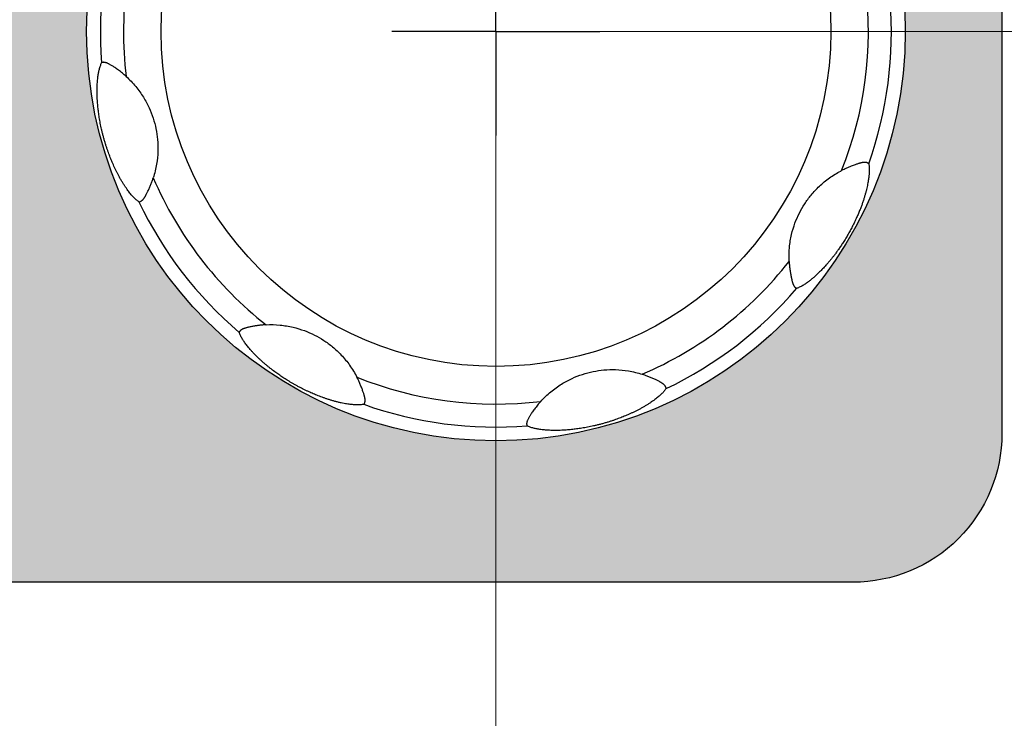
# Model space of a CAD drawing. Units: millimetres. Extents: x 0 to 828, y 10 to 570.
# Drawn here: x 160 to 186, y 308 to 327 of the extents above; entities that cross this region are included whole.
import ezdxf

# ---------------------------------------------------------------- set-up
doc = ezdxf.new("R2010")
doc.units = ezdxf.units.MM
doc.linetypes.add('AM_ISO08W050', pattern=[18, 12, -1.5, 3, -1.5])
doc.linetypes.add('AM_ISO08W050x2', pattern=[9, 6, -0.75, 1.5, -0.75])
doc.layers.add('1寸法線', color=140, linetype='Continuous', lineweight=15)
doc.layers.add('AM_7', color=4, linetype='AM_ISO08W050', lineweight=25)
doc.styles.get("Standard").update_dxf_attribs({"font": 'romans.shx', "bigfont": 'bigfont.shx'})
doc.dimstyles.new('AM_JIS$0', dxfattribs={"dimtxt": 2.5, "dimasz": 2.5, "dimexe": 1, "dimexo": 1, "dimgap": 1, "dimtad": 3, "dimdsep": 46, "dimtxsty": 'STANDARD', "dimblk": 'OPEN', "dimcen": 0, "dimclrd": 256, "dimclre": 256, "dimclrt": 3, "dimadec": 0, "dimazin": 2, "dimtp": 0.2, "dimtm": 0.2, "dimtfac": 0.71, "dimtmove": 0, "dimatfit": 3, "dimldrblk": 'OPEN', "dimfxl": 1, "dimlwd": -1, "dimlwe": -1, "dimarcsym": 0})

# ---------------------------------------------------------------- blocks, each defined once
blk = doc.blocks.new('_Open')
at = {"color": 0, "linetype": 'ByBlock', "lineweight": -2}
for p, q in [((-1, 0.167), (0, 0)), ((-1, -0.167), (0, 0)), ((0, 0), (-1, 0))]:
    blk.add_line(p, q, dxfattribs=at)
blk = doc.blocks.new('*D36')
at = {"layer": '1寸法線', "transparency": 16777216}
for p, q in [((172.354, 325.347), (172.354, 228.116)), ((104.354, 282.347), (104.354, 228.116)), ((169.854, 229.116), (106.854, 229.116))]:
    blk.add_line(p, q, dxfattribs=at)
at = {"layer": 'Defpoints', "color": 0, "transparency": 16777216}
for p in [(172.354, 326.347), (104.354, 283.347), (104.354, 229.116)]:
    blk.add_point(p, dxfattribs=at)
at = {"layer": '1寸法線', "transparency": 16777216, "xscale": 2.5, "yscale": 2.5, "zscale": 2.5, "rotation": 180}
blk.add_blockref('_Open', (104.354, 229.116), dxfattribs=at)
at = {"layer": '1寸法線', "transparency": 16777216, "xscale": 2.5, "yscale": 2.5, "zscale": 2.5}
blk.add_blockref('_Open', (172.354, 229.116), dxfattribs=at)
at = {"layer": '1寸法線', "color": 3, "transparency": 16777216, "insert": (138.354, 231.366), "char_height": 2.5, "attachment_point": 5}
blk.add_mtext('68', dxfattribs=at)
blk = doc.blocks.new('*D38')
at = {"layer": '1寸法線', "transparency": 16777216}
for p, q in [((173.354, 326.347), (214.713, 326.347)), ((213.713, 323.847), (213.713, 281.847)), ((189.354, 279.347), (214.713, 279.347))]:
    blk.add_line(p, q, dxfattribs=at)
at = {"layer": 'Defpoints', "color": 0, "transparency": 16777216}
for p in [(172.354, 326.347), (188.354, 279.347), (213.713, 279.347)]:
    blk.add_point(p, dxfattribs=at)
at = {"layer": '1寸法線', "transparency": 16777216, "xscale": 2.5, "yscale": 2.5, "zscale": 2.5}
for p, rotation in [((213.713, 326.347), 90), ((213.713, 279.347), 270)]:
    blk.add_blockref('_Open', p, dxfattribs=dict(at, rotation=rotation))
at = {"layer": '1寸法線', "color": 3, "transparency": 16777216, "insert": (211.463, 302.847), "char_height": 2.5, "attachment_point": 5, "rotation": 90}
blk.add_mtext('47', dxfattribs=at)

msp = doc.modelspace()

# ---------------------------------------------------------------- hatches: boundary and pattern name
at = {"linetype": 'Continuous'}
h = msp.add_hatch(color=7, dxfattribs=at)
h.paths.add_polyline_path([(185.954, 315.547), (185.954, 347.547, 0.414214), (181.954, 351.547), (181.754, 351.547), (181.754, 345.547, -0.414214), (177.654, 341.447), (142.954, 341.447), (142.954, 315.547, 0.414214), (146.954, 311.547), (181.954, 311.547, 0.414214)])
h.paths.add_polyline_path([(172.354, 315.347, -1), (172.354, 337.347, -1)], flags=16)
h.paths.add_polyline_path([(157.754, 316.847, -1), (152.954, 316.847), (152.954, 322.247, -1), (157.754, 322.247)], flags=16)
h.paths.add_polyline_path([(152.954, 330.447), (152.954, 335.847, -1), (157.754, 335.847), (157.754, 330.447, -1)], flags=16)
h.paths.add_polyline_path([(144.454, 321.647), (144.454, 331.047, -1), (149.254, 331.047), (149.254, 321.647, -1)], flags=16)

# ---------------------------------------------------------------- linework, layer by layer
at = {"color": 7, "linetype": 'Continuous'}
msp.add_line((181.621, 322.599), (181.643, 322.611), dxfattribs=at)
msp.add_line((181.621, 322.599), (181.643, 322.611), dxfattribs=at)
msp.add_lwpolyline([(181.754, 351.547), (181.954, 351.547, -0.414214), (185.954, 347.547), (185.954, 315.547, -0.414214), (181.954, 311.547), (146.954, 311.547, -0.414214), (142.954, 315.547), (142.954, 341.447)], format="xyb", dxfattribs=at)
for radius in [11, 11, 9]:
    msp.add_circle((172.354, 326.347), radius, dxfattribs=at)
for radius, start, end in [(10.012, 158.0917, 186.9088), (10.63, 160.4724, 184.5291), (10.012, 338.0917, 6.9088), (10.63, 340.4724, 4.5291), (10.012, 203.0914, 231.9085), (10.63, 205.472, 229.5291), (10.012, 293.0914, 321.9085), (10.63, 295.472, 319.5287), (10.012, 248.0916, 276.9088), (10.63, 250.472, 274.5291)]:
    msp.add_arc((172.354, 326.347), radius, start, end, dxfattribs=at)
for points, knots in [([(162.757, 321.775), (162.745, 321.783), (162.721, 321.799), (162.687, 321.826), (162.654, 321.856), (162.621, 321.888), (162.588, 321.924), (162.553, 321.963), (162.517, 322.007), (162.479, 322.055), (162.441, 322.107), (162.4, 322.166), (162.357, 322.23), (162.313, 322.301), (162.269, 322.374), (162.228, 322.447), (162.19, 322.519), (162.154, 322.59), (162.119, 322.661), (162.087, 322.73), (162.056, 322.799), (162.028, 322.865), (162.001, 322.93), (161.976, 322.995), (161.95, 323.061), (161.925, 323.132), (161.899, 323.207), (161.873, 323.287), (161.847, 323.371), (161.822, 323.457), (161.798, 323.546), (161.775, 323.635), (161.755, 323.72), (161.737, 323.803), (161.721, 323.882), (161.707, 323.96), (161.694, 324.035), (161.683, 324.108), (161.673, 324.178), (161.664, 324.248), (161.657, 324.318), (161.65, 324.389), (161.644, 324.462), (161.64, 324.538), (161.636, 324.618), (161.634, 324.702), (161.634, 324.786), (161.636, 324.867), (161.64, 324.942), (161.644, 325.011), (161.651, 325.075), (161.658, 325.134), (161.666, 325.19), (161.674, 325.241), (161.684, 325.289), (161.695, 325.336), (161.708, 325.382), (161.722, 325.427), (161.738, 325.468), (161.751, 325.495), (161.757, 325.507)], [0, 0, 0, 0, 0.043427, 0.086903, 0.130883, 0.176273, 0.224569, 0.277161, 0.333998, 0.394589, 0.459575, 0.530211, 0.608191, 0.693266, 0.779688, 0.863158, 0.944235, 1.023961, 1.102774, 1.179937, 1.2548, 1.326908, 1.396511, 1.465084, 1.53552, 1.610693, 1.690855, 1.774618, 1.862064, 1.953028, 2.04606, 2.138305, 2.226582, 2.309923, 2.390825, 2.470298, 2.547031, 2.619968, 2.690555, 2.760286, 2.830273, 2.901322, 2.97424, 3.050246, 3.130455, 3.215238, 3.301779, 3.383299, 3.457345, 3.525958, 3.59035, 3.650602, 3.706502, 3.757984, 3.806532, 3.854223, 3.902025, 3.949285, 3.994831, 4.036804, 4.036804, 4.036804, 4.036804]), ([(162.757, 321.775), (162.745, 321.783), (162.721, 321.799), (162.687, 321.826), (162.654, 321.856), (162.621, 321.888), (162.588, 321.924), (162.553, 321.963), (162.517, 322.007), (162.479, 322.055), (162.441, 322.107), (162.4, 322.166), (162.357, 322.23), (162.313, 322.301), (162.269, 322.374), (162.228, 322.447), (162.19, 322.519), (162.154, 322.59), (162.119, 322.661), (162.087, 322.73), (162.056, 322.799), (162.028, 322.865), (162.001, 322.93), (161.976, 322.995), (161.95, 323.061), (161.925, 323.132), (161.899, 323.207), (161.873, 323.287), (161.847, 323.371), (161.822, 323.457), (161.798, 323.546), (161.775, 323.635), (161.755, 323.72), (161.737, 323.803), (161.721, 323.882), (161.707, 323.96), (161.694, 324.035), (161.683, 324.108), (161.673, 324.178), (161.664, 324.248), (161.657, 324.318), (161.65, 324.389), (161.644, 324.462), (161.64, 324.538), (161.636, 324.618), (161.634, 324.702), (161.634, 324.786), (161.636, 324.867), (161.64, 324.942), (161.644, 325.011), (161.651, 325.075), (161.658, 325.134), (161.666, 325.19), (161.674, 325.241), (161.684, 325.289), (161.695, 325.336), (161.708, 325.382), (161.722, 325.427), (161.738, 325.468), (161.751, 325.495), (161.757, 325.507)], [0, 0, 0, 0, 0.043427, 0.086903, 0.130883, 0.176273, 0.224569, 0.277161, 0.333998, 0.394589, 0.459575, 0.530211, 0.608191, 0.693266, 0.779688, 0.863158, 0.944235, 1.023961, 1.102774, 1.179937, 1.2548, 1.326908, 1.396511, 1.465084, 1.53552, 1.610693, 1.690855, 1.774618, 1.862064, 1.953028, 2.04606, 2.138305, 2.226582, 2.309923, 2.390825, 2.470298, 2.547031, 2.619968, 2.690555, 2.760286, 2.830273, 2.901322, 2.97424, 3.050246, 3.130455, 3.215238, 3.301779, 3.383299, 3.457345, 3.525958, 3.59035, 3.650602, 3.706502, 3.757984, 3.806532, 3.854223, 3.902025, 3.949285, 3.994831, 4.036804, 4.036804, 4.036804, 4.036804]), ([(162.414, 325.142), (162.398, 325.157), (162.364, 325.187), (162.313, 325.229), (162.262, 325.27), (162.21, 325.309), (162.161, 325.345), (162.114, 325.377), (162.073, 325.404), (162.037, 325.427), (162.005, 325.446), (161.977, 325.462), (161.951, 325.476), (161.927, 325.488), (161.904, 325.499), (161.882, 325.507), (161.862, 325.514), (161.843, 325.518), (161.826, 325.52), (161.809, 325.521), (161.794, 325.521), (161.782, 325.519), (161.773, 325.517), (161.766, 325.514), (161.76, 325.511), (161.758, 325.509), (161.757, 325.507)], [0, 0, 0, 0, 0.0676889, 0.1331429, 0.1990123, 0.2644134, 0.3270951, 0.3835852, 0.4328121, 0.4751168, 0.5114268, 0.5433873, 0.5725193, 0.5998489, 0.6254235, 0.64897, 0.6700496, 0.6889101, 0.7064661, 0.7231496, 0.7381552, 0.7504386, 0.7599969, 0.7674641, 0.7732546, 0.7778964, 0.7778964, 0.7778964, 0.7778964]), ([(162.414, 325.142), (162.398, 325.157), (162.364, 325.187), (162.313, 325.229), (162.262, 325.27), (162.21, 325.309), (162.161, 325.345), (162.114, 325.377), (162.073, 325.404), (162.037, 325.427), (162.005, 325.446), (161.977, 325.462), (161.951, 325.476), (161.927, 325.488), (161.904, 325.499), (161.882, 325.507), (161.862, 325.514), (161.843, 325.518), (161.826, 325.52), (161.809, 325.521), (161.794, 325.521), (161.782, 325.519), (161.773, 325.517), (161.766, 325.514), (161.76, 325.511), (161.758, 325.509), (161.757, 325.507)], [0, 0, 0, 0, 0.0676889, 0.1331429, 0.1990123, 0.2644134, 0.3270951, 0.3835852, 0.4328121, 0.4751168, 0.5114268, 0.5433873, 0.5725193, 0.5998489, 0.6254235, 0.64897, 0.6700496, 0.6889101, 0.7064661, 0.7231496, 0.7381552, 0.7504386, 0.7599969, 0.7674641, 0.7732546, 0.7778964, 0.7778964, 0.7778964, 0.7778964]), ([(162.414, 325.142), (162.507, 325.058), (162.676, 324.882), (162.88, 324.597), (163.035, 324.309), (163.146, 324.024), (163.221, 323.738), (163.265, 323.44), (163.274, 323.119), (163.24, 322.774), (163.182, 322.539), (163.144, 322.42)], [0, 0, 0, 0, 0.375367, 0.728247, 1.050963, 1.352137, 1.643178, 1.937902, 2.253801, 2.602727, 2.976885, 2.976885, 2.976885, 2.976885]), ([(162.414, 325.142), (162.507, 325.058), (162.676, 324.882), (162.88, 324.597), (163.035, 324.309), (163.146, 324.024), (163.221, 323.738), (163.265, 323.44), (163.274, 323.119), (163.24, 322.774), (163.182, 322.539), (163.144, 322.42)], [0, 0, 0, 0, 0.375367, 0.728247, 1.050963, 1.352137, 1.643178, 1.937902, 2.253801, 2.602727, 2.976885, 2.976885, 2.976885, 2.976885]), ([(180.234, 320.17), (180.228, 320.295), (180.233, 320.539), (180.291, 320.884), (180.383, 321.193), (180.503, 321.468), (180.649, 321.722), (180.827, 321.965), (181.05, 322.202), (181.315, 322.42), (181.517, 322.544), (181.621, 322.599)], [0, 0, 0, 0, 0.37615, 0.729017, 1.047238, 1.340841, 1.627195, 1.923122, 2.244261, 2.599122, 2.951359, 2.951359, 2.951359, 2.951359]), ([(180.234, 320.17), (180.228, 320.295), (180.233, 320.539), (180.291, 320.884), (180.383, 321.193), (180.503, 321.468), (180.649, 321.722), (180.827, 321.965), (181.05, 322.202), (181.315, 322.42), (181.517, 322.544), (181.621, 322.599)], [0, 0, 0, 0, 0.37615, 0.729017, 1.047238, 1.340841, 1.627195, 1.923122, 2.244261, 2.599122, 2.951359, 2.951359, 2.951359, 2.951359]), ([(182.373, 322.793), (182.375, 322.783), (182.379, 322.762), (182.384, 322.73), (182.387, 322.697), (182.388, 322.663), (182.389, 322.626), (182.388, 322.586), (182.386, 322.544), (182.382, 322.498), (182.377, 322.449), (182.371, 322.396), (182.362, 322.338), (182.351, 322.276), (182.338, 322.208), (182.322, 322.136), (182.303, 322.06), (182.282, 321.98), (182.258, 321.898), (182.231, 321.813), (182.201, 321.724), (182.167, 321.632), (182.129, 321.534), (182.085, 321.429), (182.035, 321.316), (181.979, 321.197), (181.918, 321.078), (181.856, 320.961), (181.79, 320.847), (181.723, 320.736), (181.656, 320.632), (181.593, 320.538), (181.534, 320.454), (181.478, 320.378), (181.424, 320.307), (181.372, 320.241), (181.321, 320.179), (181.272, 320.12), (181.224, 320.066), (181.179, 320.016), (181.136, 319.97), (181.095, 319.928), (181.055, 319.888), (181.018, 319.851), (180.981, 319.817), (180.946, 319.784), (180.913, 319.754), (180.88, 319.726), (180.847, 319.698), (180.814, 319.671), (180.779, 319.644), (180.743, 319.616), (180.704, 319.588), (180.663, 319.56), (180.62, 319.533), (180.576, 319.507), (180.531, 319.484), (180.486, 319.463), (180.456, 319.452), (180.441, 319.447)], [0, 0, 0, 0, 0.032458, 0.064372, 0.096658, 0.130623, 0.167429, 0.20715, 0.249802, 0.29568, 0.34504, 0.398224, 0.456033, 0.519348, 0.588298, 0.6625, 0.741027, 0.823722, 0.909632, 0.998751, 1.091781, 1.18995, 1.294192, 1.406434, 1.530165, 1.665485, 1.801438, 1.930895, 2.06289, 2.196709, 2.321044, 2.433039, 2.534648, 2.628778, 2.71731, 2.801433, 2.881935, 2.958634, 3.030901, 3.098367, 3.161203, 3.220048, 3.275609, 3.328235, 3.378336, 3.426058, 3.471235, 3.514254, 3.556341, 3.598797, 3.642622, 3.688556, 3.736765, 3.786698, 3.837527, 3.888652, 3.939494, 3.989286, 4.036917, 4.036917, 4.036917, 4.036917]), ([(182.373, 322.793), (182.375, 322.783), (182.379, 322.762), (182.384, 322.73), (182.387, 322.697), (182.388, 322.663), (182.389, 322.626), (182.388, 322.586), (182.386, 322.544), (182.382, 322.498), (182.377, 322.449), (182.371, 322.396), (182.362, 322.338), (182.351, 322.276), (182.338, 322.208), (182.322, 322.136), (182.303, 322.06), (182.282, 321.98), (182.258, 321.898), (182.231, 321.813), (182.201, 321.724), (182.167, 321.632), (182.129, 321.534), (182.085, 321.429), (182.035, 321.316), (181.979, 321.197), (181.918, 321.078), (181.856, 320.961), (181.79, 320.847), (181.723, 320.736), (181.656, 320.632), (181.593, 320.538), (181.534, 320.454), (181.478, 320.378), (181.424, 320.307), (181.372, 320.241), (181.321, 320.179), (181.272, 320.12), (181.224, 320.066), (181.179, 320.016), (181.136, 319.97), (181.095, 319.928), (181.055, 319.888), (181.018, 319.851), (180.981, 319.817), (180.946, 319.784), (180.913, 319.754), (180.88, 319.726), (180.847, 319.698), (180.814, 319.671), (180.779, 319.644), (180.743, 319.616), (180.704, 319.588), (180.663, 319.56), (180.62, 319.533), (180.576, 319.507), (180.531, 319.484), (180.486, 319.463), (180.456, 319.452), (180.441, 319.447)], [0, 0, 0, 0, 0.032458, 0.064372, 0.096658, 0.130623, 0.167429, 0.20715, 0.249802, 0.29568, 0.34504, 0.398224, 0.456033, 0.519348, 0.588298, 0.6625, 0.741027, 0.823722, 0.909632, 0.998751, 1.091781, 1.18995, 1.294192, 1.406434, 1.530165, 1.665485, 1.801438, 1.930895, 2.06289, 2.196709, 2.321044, 2.433039, 2.534648, 2.628778, 2.71731, 2.801433, 2.881935, 2.958634, 3.030901, 3.098367, 3.161203, 3.220048, 3.275609, 3.328235, 3.378336, 3.426058, 3.471235, 3.514254, 3.556341, 3.598797, 3.642622, 3.688556, 3.736765, 3.786698, 3.837527, 3.888652, 3.939494, 3.989286, 4.036917, 4.036917, 4.036917, 4.036917]), ([(182.159, 322.816), (182.153, 322.814), (182.138, 322.81), (182.113, 322.803), (182.082, 322.793), (182.046, 322.781), (182.003, 322.766), (181.954, 322.748), (181.898, 322.726), (181.837, 322.701), (181.774, 322.674), (181.709, 322.643), (181.665, 322.622), (181.643, 322.611)], [0, 0, 0, 0, 0.0182875, 0.0465022, 0.0786863, 0.1162128, 0.1604997, 0.2127831, 0.2738424, 0.3408248, 0.4103074, 0.481708, 0.5554931, 0.5554931, 0.5554931, 0.5554931]), ([(182.159, 322.816), (182.153, 322.814), (182.138, 322.81), (182.113, 322.803), (182.082, 322.793), (182.046, 322.781), (182.003, 322.766), (181.954, 322.748), (181.898, 322.726), (181.837, 322.701), (181.774, 322.674), (181.709, 322.643), (181.665, 322.622), (181.643, 322.611)], [0, 0, 0, 0, 0.0182875, 0.0465022, 0.0786863, 0.1162128, 0.1604997, 0.2127831, 0.2738424, 0.3408248, 0.4103074, 0.481708, 0.5554931, 0.5554931, 0.5554931, 0.5554931]), ([(182.373, 322.793), (182.372, 322.795), (182.37, 322.799), (182.365, 322.804), (182.357, 322.809), (182.346, 322.815), (182.334, 322.82), (182.319, 322.825), (182.303, 322.828), (182.286, 322.831), (182.269, 322.832), (182.251, 322.832), (182.232, 322.83), (182.211, 322.827), (182.189, 322.823), (182.171, 322.819), (182.161, 322.816), (182.159, 322.816)], [0, 0, 0, 0, 0.0055714, 0.0127746, 0.0220947, 0.0337004, 0.0477772, 0.0637969, 0.0804466, 0.0969313, 0.1136373, 0.1314878, 0.1510951, 0.1723116, 0.194882, 0.2186861, 0.2258548, 0.2258548, 0.2258548, 0.2258548]), ([(182.373, 322.793), (182.372, 322.795), (182.37, 322.799), (182.365, 322.804), (182.357, 322.809), (182.346, 322.815), (182.334, 322.82), (182.319, 322.825), (182.303, 322.828), (182.286, 322.831), (182.269, 322.832), (182.251, 322.832), (182.232, 322.83), (182.211, 322.827), (182.189, 322.823), (182.171, 322.819), (182.161, 322.816), (182.159, 322.816)], [0, 0, 0, 0, 0.0055714, 0.0127746, 0.0220947, 0.0337004, 0.0477772, 0.0637969, 0.0804466, 0.0969313, 0.1136373, 0.1314878, 0.1510951, 0.1723116, 0.194882, 0.2186861, 0.2258548, 0.2258548, 0.2258548, 0.2258548]), ([(162.932, 321.926), (162.933, 321.927), (162.938, 321.937), (162.949, 321.956), (162.964, 321.986), (162.982, 322.022), (163.002, 322.062), (163.022, 322.105), (163.041, 322.15), (163.06, 322.194), (163.079, 322.239), (163.096, 322.283), (163.112, 322.327), (163.123, 322.356), (163.128, 322.371)], [0, 0, 0, 0, 0.0041354, 0.0327808, 0.0663295, 0.1062256, 0.151869, 0.2004201, 0.2493685, 0.2977396, 0.3455398, 0.3929709, 0.440608, 0.4861928, 0.4861928, 0.4861928, 0.4861928]), ([(162.932, 321.926), (162.933, 321.927), (162.938, 321.937), (162.949, 321.956), (162.964, 321.986), (162.982, 322.022), (163.002, 322.062), (163.022, 322.105), (163.041, 322.15), (163.06, 322.194), (163.079, 322.239), (163.096, 322.283), (163.112, 322.327), (163.123, 322.356), (163.128, 322.371)], [0, 0, 0, 0, 0.0041354, 0.0327808, 0.0663295, 0.1062256, 0.151869, 0.2004201, 0.2493685, 0.2977396, 0.3455398, 0.3929709, 0.440608, 0.4861928, 0.4861928, 0.4861928, 0.4861928]), ([(163.128, 322.371), (163.128, 322.372), (163.133, 322.388), (163.139, 322.404), (163.144, 322.42)], [0, 0, 0, 0, 0.00279117, 0.05184057, 0.05184057, 0.05184057, 0.05184057]), ([(163.128, 322.371), (163.128, 322.372), (163.133, 322.388), (163.139, 322.404), (163.144, 322.42)], [0, 0, 0, 0, 0.00279117, 0.05184057, 0.05184057, 0.05184057, 0.05184057]), ([(162.757, 321.775), (162.759, 321.774), (162.763, 321.773), (162.771, 321.773), (162.78, 321.775), (162.791, 321.779), (162.804, 321.785), (162.818, 321.792), (162.831, 321.801), (162.845, 321.812), (162.858, 321.823), (162.87, 321.836), (162.883, 321.852), (162.896, 321.869), (162.909, 321.888), (162.921, 321.907), (162.928, 321.92), (162.932, 321.926)], [0, 0, 0, 0, 0.0055617, 0.012758, 0.022089, 0.0337551, 0.0479774, 0.0641726, 0.0809759, 0.0976393, 0.1145844, 0.1327575, 0.1527058, 0.1743038, 0.1971767, 0.2210587, 0.2424215, 0.2424215, 0.2424215, 0.2424215]), ([(162.757, 321.775), (162.759, 321.774), (162.763, 321.773), (162.771, 321.773), (162.78, 321.775), (162.791, 321.779), (162.804, 321.785), (162.818, 321.792), (162.831, 321.801), (162.845, 321.812), (162.858, 321.823), (162.87, 321.836), (162.883, 321.852), (162.896, 321.869), (162.909, 321.888), (162.921, 321.907), (162.928, 321.92), (162.932, 321.926)], [0, 0, 0, 0, 0.0055617, 0.012758, 0.022089, 0.0337551, 0.0479774, 0.0641726, 0.0809759, 0.0976393, 0.1145844, 0.1327575, 0.1527058, 0.1743038, 0.1971767, 0.2210587, 0.2424215, 0.2424215, 0.2424215, 0.2424215]), ([(180.234, 320.17), (180.235, 320.149), (180.238, 320.107), (180.243, 320.046), (180.25, 319.985), (180.255, 319.941), (180.259, 319.917), (180.26, 319.913)], [0, 0, 0, 0, 0.0627535, 0.124715, 0.1858036, 0.2454134, 0.2580756, 0.2580756, 0.2580756, 0.2580756]), ([(180.234, 320.17), (180.235, 320.149), (180.238, 320.107), (180.243, 320.046), (180.25, 319.985), (180.255, 319.941), (180.259, 319.917), (180.26, 319.913)], [0, 0, 0, 0, 0.0627535, 0.124715, 0.1858036, 0.2454134, 0.2580756, 0.2580756, 0.2580756, 0.2580756]), ([(180.26, 319.913), (180.262, 319.898), (180.267, 319.866), (180.275, 319.818), (180.283, 319.776), (180.288, 319.752), (180.29, 319.744)], [0, 0, 0, 0, 0.044413, 0.0979986, 0.1471506, 0.1715255, 0.1715255, 0.1715255, 0.1715255]), ([(180.26, 319.913), (180.262, 319.898), (180.267, 319.866), (180.275, 319.818), (180.283, 319.776), (180.288, 319.752), (180.29, 319.744)], [0, 0, 0, 0, 0.044413, 0.0979986, 0.1471506, 0.1715255, 0.1715255, 0.1715255, 0.1715255]), ([(180.29, 319.744), (180.291, 319.738), (180.295, 319.719), (180.302, 319.689), (180.31, 319.655), (180.318, 319.624), (180.327, 319.596), (180.335, 319.571), (180.345, 319.548), (180.354, 319.528), (180.364, 319.51), (180.375, 319.495), (180.386, 319.481), (180.398, 319.47), (180.409, 319.46), (180.418, 319.453), (180.427, 319.449), (180.434, 319.447), (180.439, 319.447), (180.441, 319.447)], [0, 0, 0, 0, 0.0195497, 0.0584383, 0.0932371, 0.1246841, 0.1534339, 0.1800146, 0.2046903, 0.227257, 0.2473686, 0.2656521, 0.2831134, 0.2997434, 0.3144408, 0.3264624, 0.3360183, 0.3434042, 0.3491559, 0.3491559, 0.3491559, 0.3491559]), ([(180.29, 319.744), (180.291, 319.738), (180.295, 319.719), (180.302, 319.689), (180.31, 319.655), (180.318, 319.624), (180.327, 319.596), (180.335, 319.571), (180.345, 319.548), (180.354, 319.528), (180.364, 319.51), (180.375, 319.495), (180.386, 319.481), (180.398, 319.47), (180.409, 319.46), (180.418, 319.453), (180.427, 319.449), (180.434, 319.447), (180.439, 319.447), (180.441, 319.447)], [0, 0, 0, 0, 0.0195497, 0.0584383, 0.0932371, 0.1246841, 0.1534339, 0.1800146, 0.2046903, 0.227257, 0.2473686, 0.2656521, 0.2831134, 0.2997434, 0.3144408, 0.3264624, 0.3360183, 0.3434042, 0.3491559, 0.3491559, 0.3491559, 0.3491559]), ([(166.177, 318.467), (166.164, 318.466), (166.138, 318.465), (166.1, 318.462), (166.061, 318.458), (166.024, 318.454), (165.986, 318.45), (165.946, 318.445), (165.905, 318.439), (165.86, 318.431), (165.814, 318.423), (165.768, 318.414), (165.726, 318.405), (165.687, 318.395), (165.653, 318.387), (165.622, 318.378), (165.594, 318.369), (165.568, 318.36), (165.545, 318.35), (165.525, 318.34), (165.508, 318.329), (165.493, 318.318), (165.481, 318.307), (165.471, 318.296), (165.463, 318.286), (165.458, 318.278), (165.455, 318.271), (165.454, 318.265), (165.454, 318.262), (165.455, 318.26)], [0, 0, 0, 0, 0.0390848, 0.0779352, 0.1164115, 0.154217, 0.1919023, 0.230998, 0.2729161, 0.3185956, 0.3664297, 0.4136928, 0.4576294, 0.4970159, 0.5324483, 0.5645734, 0.5939934, 0.6211187, 0.6461551, 0.6686425, 0.6885418, 0.7066951, 0.7236804, 0.7388202, 0.7510958, 0.7605436, 0.767883, 0.7735791, 0.7781657, 0.7781657, 0.7781657, 0.7781657]), ([(166.177, 318.467), (166.164, 318.466), (166.138, 318.465), (166.1, 318.462), (166.061, 318.458), (166.024, 318.454), (165.986, 318.45), (165.946, 318.445), (165.905, 318.439), (165.86, 318.431), (165.814, 318.423), (165.768, 318.414), (165.726, 318.405), (165.687, 318.395), (165.653, 318.387), (165.622, 318.378), (165.594, 318.369), (165.568, 318.36), (165.545, 318.35), (165.525, 318.34), (165.508, 318.329), (165.493, 318.318), (165.481, 318.307), (165.471, 318.296), (165.463, 318.286), (165.458, 318.278), (165.455, 318.271), (165.454, 318.265), (165.454, 318.262), (165.455, 318.26)], [0, 0, 0, 0, 0.0390848, 0.0779352, 0.1164115, 0.154217, 0.1919023, 0.230998, 0.2729161, 0.3185956, 0.3664297, 0.4136928, 0.4576294, 0.4970159, 0.5324483, 0.5645734, 0.5939934, 0.6211187, 0.6461551, 0.6686425, 0.6885418, 0.7066951, 0.7236804, 0.7388202, 0.7510958, 0.7605436, 0.767883, 0.7735791, 0.7781657, 0.7781657, 0.7781657, 0.7781657]), ([(166.177, 318.467), (166.302, 318.473), (166.546, 318.468), (166.891, 318.41), (167.201, 318.317), (167.477, 318.197), (167.73, 318.051), (167.974, 317.872), (168.21, 317.65), (168.434, 317.378), (168.561, 317.169), (168.618, 317.057)], [0, 0, 0, 0, 0.375176, 0.728427, 1.047782, 1.342728, 1.62857, 1.924087, 2.246487, 2.600447, 2.97696, 2.97696, 2.97696, 2.97696]), ([(166.177, 318.467), (166.302, 318.473), (166.546, 318.468), (166.891, 318.41), (167.201, 318.317), (167.477, 318.197), (167.73, 318.051), (167.974, 317.872), (168.21, 317.65), (168.434, 317.378), (168.561, 317.169), (168.618, 317.057)], [0, 0, 0, 0, 0.375176, 0.728427, 1.047782, 1.342728, 1.62857, 1.924087, 2.246487, 2.600447, 2.97696, 2.97696, 2.97696, 2.97696]), ([(168.801, 316.328), (168.787, 316.325), (168.758, 316.32), (168.714, 316.315), (168.67, 316.312), (168.624, 316.312), (168.575, 316.314), (168.522, 316.317), (168.465, 316.322), (168.405, 316.33), (168.34, 316.339), (168.269, 316.352), (168.192, 316.368), (168.11, 316.386), (168.028, 316.408), (167.947, 316.431), (167.869, 316.454), (167.793, 316.479), (167.718, 316.505), (167.646, 316.531), (167.576, 316.558), (167.509, 316.585), (167.444, 316.613), (167.38, 316.641), (167.314, 316.67), (167.245, 316.703), (167.17, 316.739), (167.092, 316.779), (167.015, 316.82), (166.944, 316.859), (166.877, 316.898), (166.811, 316.937), (166.747, 316.976), (166.686, 317.014), (166.628, 317.052), (166.573, 317.089), (166.518, 317.127), (166.463, 317.166), (166.408, 317.206), (166.351, 317.248), (166.294, 317.293), (166.236, 317.339), (166.178, 317.386), (166.121, 317.435), (166.063, 317.486), (166.003, 317.541), (165.941, 317.6), (165.881, 317.66), (165.824, 317.719), (165.773, 317.775), (165.727, 317.828), (165.686, 317.877), (165.649, 317.925), (165.615, 317.97), (165.585, 318.012), (165.557, 318.054), (165.532, 318.094), (165.508, 318.136), (165.487, 318.178), (165.469, 318.219), (165.459, 318.247), (165.455, 318.26)], [0, 0, 0, 0, 0.0436, 0.087252, 0.131419, 0.17702, 0.225572, 0.278465, 0.335624, 0.396577, 0.461987, 0.53314, 0.611752, 0.697384, 0.784114, 0.867817, 0.949151, 1.029151, 1.108201, 1.185548, 1.260604, 1.332969, 1.402941, 1.471949, 1.542618, 1.618294, 1.701939, 1.792653, 1.881576, 1.961497, 2.037268, 2.113931, 2.189822, 2.26213, 2.330935, 2.397236, 2.463022, 2.529797, 2.598501, 2.669433, 2.742115, 2.816007, 2.890573, 2.965713, 3.042692, 3.12341, 3.208912, 3.296861, 3.379892, 3.454873, 3.523985, 3.588694, 3.649227, 3.705417, 3.757149, 3.805869, 3.853693, 3.901625, 3.949024, 3.994707, 4.036807, 4.036807, 4.036807, 4.036807]), ([(168.801, 316.328), (168.787, 316.325), (168.758, 316.32), (168.714, 316.315), (168.67, 316.312), (168.624, 316.312), (168.575, 316.314), (168.522, 316.317), (168.465, 316.322), (168.405, 316.33), (168.34, 316.339), (168.269, 316.352), (168.192, 316.368), (168.11, 316.386), (168.028, 316.408), (167.947, 316.431), (167.869, 316.454), (167.793, 316.479), (167.718, 316.505), (167.646, 316.531), (167.576, 316.558), (167.509, 316.585), (167.444, 316.613), (167.38, 316.641), (167.314, 316.67), (167.245, 316.703), (167.17, 316.739), (167.092, 316.779), (167.015, 316.82), (166.944, 316.859), (166.877, 316.898), (166.811, 316.937), (166.747, 316.976), (166.686, 317.014), (166.628, 317.052), (166.573, 317.089), (166.518, 317.127), (166.463, 317.166), (166.408, 317.206), (166.351, 317.248), (166.294, 317.293), (166.236, 317.339), (166.178, 317.386), (166.121, 317.435), (166.063, 317.486), (166.003, 317.541), (165.941, 317.6), (165.881, 317.66), (165.824, 317.719), (165.773, 317.775), (165.727, 317.828), (165.686, 317.877), (165.649, 317.925), (165.615, 317.97), (165.585, 318.012), (165.557, 318.054), (165.532, 318.094), (165.508, 318.136), (165.487, 318.178), (165.469, 318.219), (165.459, 318.247), (165.455, 318.26)], [0, 0, 0, 0, 0.0436, 0.087252, 0.131419, 0.17702, 0.225572, 0.278465, 0.335624, 0.396577, 0.461987, 0.53314, 0.611752, 0.697384, 0.784114, 0.867817, 0.949151, 1.029151, 1.108201, 1.185548, 1.260604, 1.332969, 1.402941, 1.471949, 1.542618, 1.618294, 1.701939, 1.792653, 1.881576, 1.961497, 2.037268, 2.113931, 2.189822, 2.26213, 2.330935, 2.397236, 2.463022, 2.529797, 2.598501, 2.669433, 2.742115, 2.816007, 2.890573, 2.965713, 3.042692, 3.12341, 3.208912, 3.296861, 3.379892, 3.454873, 3.523985, 3.588694, 3.649227, 3.705417, 3.757149, 3.805869, 3.853693, 3.901625, 3.949024, 3.994707, 4.036807, 4.036807, 4.036807, 4.036807]), ([(168.653, 316.988), (168.649, 316.995), (168.638, 317.018), (168.626, 317.041), (168.618, 317.057)], [0, 0, 0, 0, 0.02339455, 0.0777298, 0.0777298, 0.0777298, 0.0777298]), ([(168.653, 316.988), (168.649, 316.995), (168.638, 317.018), (168.626, 317.041), (168.618, 317.057)], [0, 0, 0, 0, 0.02339455, 0.0777298, 0.0777298, 0.0777298, 0.0777298]), ([(173.558, 316.407), (173.642, 316.5), (173.819, 316.668), (174.104, 316.873), (174.392, 317.027), (174.676, 317.139), (174.963, 317.214), (175.261, 317.258), (175.581, 317.267), (175.927, 317.232), (176.162, 317.175), (176.281, 317.137)], [0, 0, 0, 0, 0.375367, 0.728247, 1.050963, 1.352137, 1.643178, 1.937902, 2.253801, 2.602727, 2.976885, 2.976885, 2.976885, 2.976885]), ([(173.558, 316.407), (173.642, 316.5), (173.819, 316.668), (174.104, 316.873), (174.392, 317.027), (174.676, 317.139), (174.963, 317.214), (175.261, 317.258), (175.581, 317.267), (175.927, 317.232), (176.162, 317.175), (176.281, 317.137)], [0, 0, 0, 0, 0.375367, 0.728247, 1.050963, 1.352137, 1.643178, 1.937902, 2.253801, 2.602727, 2.976885, 2.976885, 2.976885, 2.976885]), ([(176.33, 317.12), (176.329, 317.12), (176.313, 317.126), (176.296, 317.131), (176.281, 317.137)], [0, 0, 0, 0, 0.00279117, 0.05184057, 0.05184057, 0.05184057, 0.05184057]), ([(176.33, 317.12), (176.329, 317.12), (176.313, 317.126), (176.296, 317.131), (176.281, 317.137)], [0, 0, 0, 0, 0.00279117, 0.05184057, 0.05184057, 0.05184057, 0.05184057]), ([(176.775, 316.924), (176.773, 316.925), (176.764, 316.931), (176.744, 316.941), (176.714, 316.957), (176.679, 316.975), (176.639, 316.994), (176.595, 317.014), (176.551, 317.034), (176.506, 317.053), (176.462, 317.071), (176.418, 317.089), (176.374, 317.105), (176.344, 317.115), (176.33, 317.12)], [0, 0, 0, 0, 0.0041354, 0.0327808, 0.0663295, 0.1062256, 0.151869, 0.2004201, 0.2493685, 0.2977396, 0.3455398, 0.3929709, 0.440608, 0.4861928, 0.4861928, 0.4861928, 0.4861928]), ([(176.775, 316.924), (176.773, 316.925), (176.764, 316.931), (176.744, 316.941), (176.714, 316.957), (176.679, 316.975), (176.639, 316.994), (176.595, 317.014), (176.551, 317.034), (176.506, 317.053), (176.462, 317.071), (176.418, 317.089), (176.374, 317.105), (176.344, 317.115), (176.33, 317.12)], [0, 0, 0, 0, 0.0041354, 0.0327808, 0.0663295, 0.1062256, 0.151869, 0.2004201, 0.2493685, 0.2977396, 0.3455398, 0.3929709, 0.440608, 0.4861928, 0.4861928, 0.4861928, 0.4861928]), ([(168.819, 316.553), (168.817, 316.559), (168.813, 316.575), (168.805, 316.602), (168.793, 316.638), (168.779, 316.679), (168.763, 316.723), (168.746, 316.77), (168.727, 316.817), (168.708, 316.865), (168.687, 316.912), (168.669, 316.953), (168.657, 316.979), (168.653, 316.988)], [0, 0, 0, 0, 0.017288, 0.0487809, 0.0861894, 0.1300216, 0.1782265, 0.2282737, 0.2789806, 0.3303287, 0.3824145, 0.4352949, 0.4655622, 0.4655622, 0.4655622, 0.4655622]), ([(168.819, 316.553), (168.817, 316.559), (168.813, 316.575), (168.805, 316.602), (168.793, 316.638), (168.779, 316.679), (168.763, 316.723), (168.746, 316.77), (168.727, 316.817), (168.708, 316.865), (168.687, 316.912), (168.669, 316.953), (168.657, 316.979), (168.653, 316.988)], [0, 0, 0, 0, 0.017288, 0.0487809, 0.0861894, 0.1300216, 0.1782265, 0.2282737, 0.2789806, 0.3303287, 0.3824145, 0.4352949, 0.4655622, 0.4655622, 0.4655622, 0.4655622]), ([(176.926, 316.75), (176.927, 316.752), (176.928, 316.756), (176.928, 316.763), (176.926, 316.772), (176.922, 316.784), (176.916, 316.796), (176.909, 316.81), (176.9, 316.824), (176.889, 316.837), (176.878, 316.85), (176.864, 316.863), (176.849, 316.876), (176.832, 316.889), (176.813, 316.901), (176.794, 316.913), (176.781, 316.921), (176.775, 316.924)], [0, 0, 0, 0, 0.0055617, 0.012758, 0.022089, 0.0337551, 0.0479774, 0.0641726, 0.0809759, 0.0976393, 0.1145844, 0.1327575, 0.1527058, 0.1743038, 0.1971767, 0.2210587, 0.2424215, 0.2424215, 0.2424215, 0.2424215]), ([(176.926, 316.75), (176.927, 316.752), (176.928, 316.756), (176.928, 316.763), (176.926, 316.772), (176.922, 316.784), (176.916, 316.796), (176.909, 316.81), (176.9, 316.824), (176.889, 316.837), (176.878, 316.85), (176.864, 316.863), (176.849, 316.876), (176.832, 316.889), (176.813, 316.901), (176.794, 316.913), (176.781, 316.921), (176.775, 316.924)], [0, 0, 0, 0, 0.0055617, 0.012758, 0.022089, 0.0337551, 0.0479774, 0.0641726, 0.0809759, 0.0976393, 0.1145844, 0.1327575, 0.1527058, 0.1743038, 0.1971767, 0.2210587, 0.2424215, 0.2424215, 0.2424215, 0.2424215]), ([(168.801, 316.328), (168.803, 316.329), (168.806, 316.331), (168.811, 316.336), (168.816, 316.343), (168.822, 316.353), (168.827, 316.366), (168.831, 316.381), (168.835, 316.398), (168.837, 316.415), (168.838, 316.433), (168.838, 316.452), (168.836, 316.473), (168.832, 316.495), (168.827, 316.519), (168.823, 316.539), (168.82, 316.55), (168.819, 316.553)], [0, 0, 0, 0, 0.0053429, 0.0122093, 0.0211101, 0.0323487, 0.0463275, 0.062554, 0.0796182, 0.0967476, 0.1144162, 0.1335913, 0.1547132, 0.1776085, 0.2018388, 0.2272488, 0.2375135, 0.2375135, 0.2375135, 0.2375135]), ([(168.801, 316.328), (168.803, 316.329), (168.806, 316.331), (168.811, 316.336), (168.816, 316.343), (168.822, 316.353), (168.827, 316.366), (168.831, 316.381), (168.835, 316.398), (168.837, 316.415), (168.838, 316.433), (168.838, 316.452), (168.836, 316.473), (168.832, 316.495), (168.827, 316.519), (168.823, 316.539), (168.82, 316.55), (168.819, 316.553)], [0, 0, 0, 0, 0.0053429, 0.0122093, 0.0211101, 0.0323487, 0.0463275, 0.062554, 0.0796182, 0.0967476, 0.1144162, 0.1335913, 0.1547132, 0.1776085, 0.2018388, 0.2272488, 0.2375135, 0.2375135, 0.2375135, 0.2375135]), ([(176.926, 316.75), (176.918, 316.738), (176.902, 316.714), (176.874, 316.68), (176.845, 316.647), (176.813, 316.614), (176.777, 316.581), (176.738, 316.546), (176.694, 316.51), (176.646, 316.472), (176.594, 316.433), (176.535, 316.392), (176.47, 316.349), (176.4, 316.305), (176.327, 316.262), (176.254, 316.221), (176.182, 316.182), (176.111, 316.146), (176.04, 316.112), (175.97, 316.079), (175.902, 316.049), (175.836, 316.02), (175.771, 315.994), (175.706, 315.968), (175.639, 315.943), (175.569, 315.917), (175.493, 315.891), (175.414, 315.865), (175.33, 315.84), (175.243, 315.814), (175.154, 315.79), (175.066, 315.768), (174.98, 315.748), (174.898, 315.73), (174.819, 315.714), (174.741, 315.699), (174.665, 315.687), (174.593, 315.676), (174.522, 315.666), (174.453, 315.657), (174.383, 315.649), (174.312, 315.643), (174.239, 315.637), (174.163, 315.632), (174.082, 315.629), (173.999, 315.627), (173.914, 315.627), (173.834, 315.629), (173.759, 315.632), (173.69, 315.637), (173.626, 315.643), (173.566, 315.65), (173.511, 315.658), (173.46, 315.667), (173.411, 315.677), (173.365, 315.688), (173.319, 315.7), (173.274, 315.715), (173.232, 315.731), (173.206, 315.743), (173.193, 315.75)], [0, 0, 0, 0, 0.043427, 0.086903, 0.130883, 0.176273, 0.224569, 0.277161, 0.333998, 0.394589, 0.459575, 0.530211, 0.608191, 0.693266, 0.779688, 0.863158, 0.944235, 1.023961, 1.102774, 1.179937, 1.2548, 1.326908, 1.396511, 1.465084, 1.53552, 1.610693, 1.690855, 1.774618, 1.862064, 1.953028, 2.04606, 2.138305, 2.226582, 2.309923, 2.390825, 2.470298, 2.547031, 2.619968, 2.690555, 2.760286, 2.830273, 2.901322, 2.97424, 3.050246, 3.130455, 3.215238, 3.301779, 3.383299, 3.457345, 3.525958, 3.59035, 3.650602, 3.706502, 3.757984, 3.806532, 3.854223, 3.902025, 3.949285, 3.994831, 4.036804, 4.036804, 4.036804, 4.036804]), ([(176.926, 316.75), (176.918, 316.738), (176.902, 316.714), (176.874, 316.68), (176.845, 316.647), (176.813, 316.614), (176.777, 316.581), (176.738, 316.546), (176.694, 316.51), (176.646, 316.472), (176.594, 316.433), (176.535, 316.392), (176.47, 316.349), (176.4, 316.305), (176.327, 316.262), (176.254, 316.221), (176.182, 316.182), (176.111, 316.146), (176.04, 316.112), (175.97, 316.079), (175.902, 316.049), (175.836, 316.02), (175.771, 315.994), (175.706, 315.968), (175.639, 315.943), (175.569, 315.917), (175.493, 315.891), (175.414, 315.865), (175.33, 315.84), (175.243, 315.814), (175.154, 315.79), (175.066, 315.768), (174.98, 315.748), (174.898, 315.73), (174.819, 315.714), (174.741, 315.699), (174.665, 315.687), (174.593, 315.676), (174.522, 315.666), (174.453, 315.657), (174.383, 315.649), (174.312, 315.643), (174.239, 315.637), (174.163, 315.632), (174.082, 315.629), (173.999, 315.627), (173.914, 315.627), (173.834, 315.629), (173.759, 315.632), (173.69, 315.637), (173.626, 315.643), (173.566, 315.65), (173.511, 315.658), (173.46, 315.667), (173.411, 315.677), (173.365, 315.688), (173.319, 315.7), (173.274, 315.715), (173.232, 315.731), (173.206, 315.743), (173.193, 315.75)], [0, 0, 0, 0, 0.043427, 0.086903, 0.130883, 0.176273, 0.224569, 0.277161, 0.333998, 0.394589, 0.459575, 0.530211, 0.608191, 0.693266, 0.779688, 0.863158, 0.944235, 1.023961, 1.102774, 1.179937, 1.2548, 1.326908, 1.396511, 1.465084, 1.53552, 1.610693, 1.690855, 1.774618, 1.862064, 1.953028, 2.04606, 2.138305, 2.226582, 2.309923, 2.390825, 2.470298, 2.547031, 2.619968, 2.690555, 2.760286, 2.830273, 2.901322, 2.97424, 3.050246, 3.130455, 3.215238, 3.301779, 3.383299, 3.457345, 3.525958, 3.59035, 3.650602, 3.706502, 3.757984, 3.806532, 3.854223, 3.902025, 3.949285, 3.994831, 4.036804, 4.036804, 4.036804, 4.036804]), ([(173.558, 316.407), (173.543, 316.39), (173.514, 316.357), (173.471, 316.306), (173.431, 316.255), (173.392, 316.203), (173.356, 316.153), (173.324, 316.107), (173.297, 316.066), (173.274, 316.03), (173.255, 315.998), (173.239, 315.97), (173.225, 315.944), (173.212, 315.92), (173.202, 315.896), (173.193, 315.875), (173.187, 315.854), (173.183, 315.836), (173.18, 315.818), (173.179, 315.802), (173.18, 315.787), (173.181, 315.775), (173.184, 315.765), (173.186, 315.758), (173.189, 315.753), (173.192, 315.751), (173.193, 315.75)], [0, 0, 0, 0, 0.0676889, 0.1331429, 0.1990123, 0.2644134, 0.3270951, 0.3835852, 0.4328121, 0.4751168, 0.5114268, 0.5433873, 0.5725193, 0.5998489, 0.6254235, 0.64897, 0.6700496, 0.6889101, 0.7064661, 0.7231496, 0.7381552, 0.7504386, 0.7599969, 0.7674641, 0.7732546, 0.7778964, 0.7778964, 0.7778964, 0.7778964]), ([(173.558, 316.407), (173.543, 316.39), (173.514, 316.357), (173.471, 316.306), (173.431, 316.255), (173.392, 316.203), (173.356, 316.153), (173.324, 316.107), (173.297, 316.066), (173.274, 316.03), (173.255, 315.998), (173.239, 315.97), (173.225, 315.944), (173.212, 315.92), (173.202, 315.896), (173.193, 315.875), (173.187, 315.854), (173.183, 315.836), (173.18, 315.818), (173.179, 315.802), (173.18, 315.787), (173.181, 315.775), (173.184, 315.765), (173.186, 315.758), (173.189, 315.753), (173.192, 315.751), (173.193, 315.75)], [0, 0, 0, 0, 0.0676889, 0.1331429, 0.1990123, 0.2644134, 0.3270951, 0.3835852, 0.4328121, 0.4751168, 0.5114268, 0.5433873, 0.5725193, 0.5998489, 0.6254235, 0.64897, 0.6700496, 0.6889101, 0.7064661, 0.7231496, 0.7381552, 0.7504386, 0.7599969, 0.7674641, 0.7732546, 0.7778964, 0.7778964, 0.7778964, 0.7778964])]:
    msp.add_open_spline(points, degree=3, knots=knots, dxfattribs=at)
at = {"layer": 'AM_7', "linetype": 'AM_ISO08W050x2'}
for q in [(172.354, 329.141), (169.56, 326.347), (175.148, 326.347), (172.354, 323.553)]:
    msp.add_line((172.354, 326.347), q, dxfattribs=at)

# ---------------------------------------------------------------- dimensions: what is measured, and where the dimension line sits
at = {"layer": '1寸法線'}
for base, p2, angle, picture, middle in [((104.354, 229.116), (104.354, 283.347), 0, '*D36', (138.354, 231.366)), ((213.713, 279.347), (188.354, 279.347), 90, '*D38', (211.463, 302.847))]:
    dim = msp.add_linear_dim(base=base, p1=(172.354, 326.347), p2=p2, angle=angle, dimstyle='AM_JIS$0', override={"dimdec": 1}, dxfattribs=at)
    dim.commit()
    dim.dimension.update_dxf_attribs({"geometry": picture, "text_midpoint": middle})

doc.saveas('drawing.dxf')
